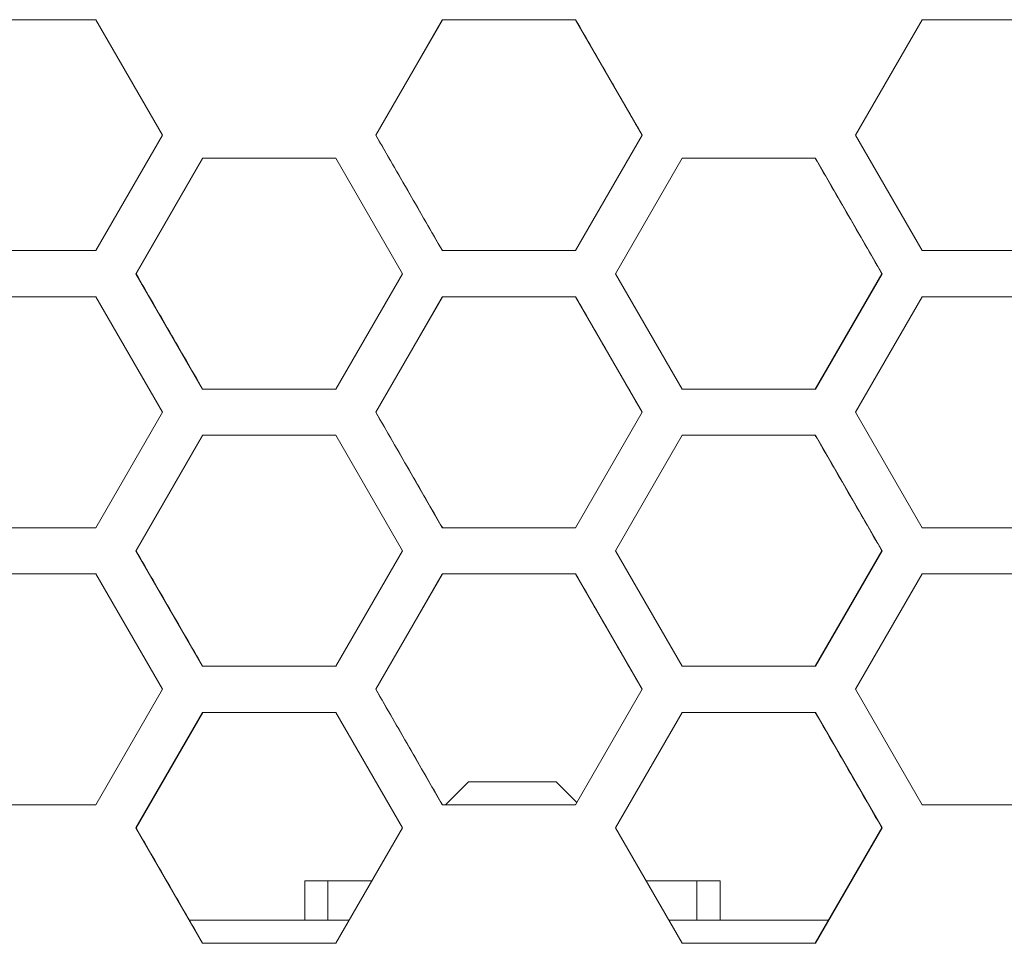
# Model space of a CAD drawing. Units: millimetres. Extents: x 5 to 415, y 5 to 291.
# Drawn here: x 63 to 72, y 144 to 152 of the extents above; entities that cross this region are included whole.
import ezdxf

# ---------------------------------------------------------------- set-up
doc = ezdxf.new("R2010")
doc.units = ezdxf.units.MM

msp = doc.modelspace()

# ---------------------------------------------------------------- linework, layer by layer
at = {"color": 7, "linetype": 'Continuous', "lineweight": 15}
for p, q in [((62.801456, 152.183253), (63.956795, 152.183253)), ((63.956795, 152.183253), (64.534483, 151.183251)), ((66.383143, 151.183251), (66.96086, 152.183253)), ((66.961429, 152.183253), (66.384254, 151.183251)), ((66.96086, 152.183253), (68.116299, 152.183253)), ((68.116299, 152.183253), (68.694016, 151.183251)), ((70.542678, 151.183251), (71.120367, 152.183253)), ((71.120367, 152.183253), (72.275709, 152.183253)), ((64.534483, 151.183251), (63.956795, 150.183255)), ((66.96086, 150.183255), (66.383143, 151.183251)), ((66.383143, 151.183251), (66.384254, 151.183251)), ((68.115784, 150.183255), (68.69296, 151.183251)), ((68.694016, 151.183251), (68.116299, 150.183255)), ((68.69296, 151.183251), (68.694016, 151.183251)), ((71.120367, 150.183255), (70.542678, 151.183251)), ((64.303407, 149.983252), (64.881101, 150.983254)), ((64.88362, 150.983254), (64.306467, 149.983252)), ((64.881101, 150.983254), (66.036515, 150.983254)), ((66.036515, 150.983254), (66.61423, 149.983252)), ((68.462929, 149.983252), (69.040645, 150.983254)), ((69.040645, 150.983254), (70.196059, 150.983254)), ((70.196059, 150.983254), (70.773755, 149.983252)), ((63.956795, 150.183255), (62.801456, 150.183255)), ((68.116299, 150.183255), (66.96086, 150.183255)), ((72.275709, 150.183255), (71.120367, 150.183255)), ((64.881101, 148.983253), (64.303407, 149.983252)), ((64.303407, 149.983252), (64.306467, 149.983252)), ((66.614229, 149.983252), (66.036515, 148.983253)), ((69.040645, 148.983253), (68.462929, 149.983252)), ((70.193595, 148.983253), (70.770749, 149.983252)), ((70.773755, 149.983252), (70.196059, 148.983253)), ((70.770749, 149.983252), (70.773755, 149.983252)), ((62.801456, 149.783254), (63.956795, 149.783254)), ((63.956795, 149.783254), (64.534483, 148.783255)), ((66.383143, 148.783255), (66.96086, 149.783254)), ((66.961429, 149.783254), (66.384254, 148.783255)), ((66.96086, 149.783254), (68.116299, 149.783254)), ((68.116299, 149.783254), (68.694016, 148.783255)), ((70.542678, 148.783255), (71.120367, 149.783254)), ((71.120367, 149.783254), (72.275709, 149.783254)), ((66.036515, 148.983253), (64.881101, 148.983253)), ((70.196059, 148.983253), (69.040645, 148.983253)), ((64.534483, 148.783255), (63.956795, 147.78325)), ((66.96086, 147.78325), (66.383143, 148.783255)), ((66.383143, 148.783255), (66.384254, 148.783255)), ((68.115784, 147.78325), (68.69296, 148.783255)), ((68.694016, 148.783255), (68.116299, 147.78325)), ((68.69296, 148.783255), (68.694016, 148.783255)), ((71.120367, 147.78325), (70.542678, 148.783255)), ((64.303407, 147.583253), (64.881101, 148.583252)), ((64.88362, 148.583252), (64.306467, 147.583253)), ((64.881101, 148.583252), (66.036515, 148.583252)), ((66.036515, 148.583252), (66.61423, 147.583253)), ((68.462929, 147.583253), (69.040645, 148.583252)), ((69.040645, 148.583252), (70.196059, 148.583252)), ((70.196059, 148.583252), (70.773755, 147.583253)), ((63.956795, 147.78325), (62.801456, 147.78325)), ((68.116299, 147.78325), (66.96086, 147.78325)), ((72.275709, 147.78325), (71.120367, 147.78325)), ((64.881101, 146.583254), (64.303407, 147.583253)), ((64.303407, 147.583253), (64.306467, 147.583253)), ((66.614229, 147.583253), (66.036515, 146.583254)), ((69.040645, 146.583254), (68.462929, 147.583253)), ((70.193595, 146.583254), (70.770749, 147.583253)), ((70.773755, 147.583253), (70.196059, 146.583254)), ((70.770749, 147.583253), (70.773755, 147.583253)), ((62.801456, 147.383255), (63.956795, 147.383255)), ((63.956795, 147.383255), (64.534483, 146.38325)), ((66.383143, 146.38325), (66.96086, 147.383255)), ((66.961429, 147.383255), (66.384254, 146.38325)), ((66.96086, 147.383255), (68.116299, 147.383255)), ((68.116299, 147.383255), (68.694016, 146.38325)), ((70.542678, 146.38325), (71.120367, 147.383255)), ((71.120367, 147.383255), (72.275709, 147.383255)), ((66.036515, 146.583254), (64.881101, 146.583254)), ((70.196059, 146.583254), (69.040645, 146.583254)), ((64.534483, 146.38325), (63.956795, 145.383251)), ((66.96086, 145.383251), (66.383143, 146.38325)), ((66.383143, 146.38325), (66.384254, 146.38325)), ((68.115784, 145.383251), (68.69296, 146.38325)), ((68.694016, 146.38325), (68.116299, 145.383251)), ((68.69296, 146.38325), (68.694016, 146.38325)), ((71.120367, 145.383251), (70.542678, 146.38325)), ((64.303407, 145.183254), (64.881101, 146.183253)), ((64.88362, 146.183253), (64.306467, 145.183254)), ((64.881101, 146.183253), (66.036515, 146.183253)), ((66.036515, 146.183253), (66.61423, 145.183254)), ((68.462929, 145.183254), (69.040645, 146.183253)), ((69.040645, 146.183253), (70.196059, 146.183253)), ((70.196059, 146.183253), (70.773755, 145.183254)), ((67.18784, 145.583255), (66.98784, 145.383251)), ((67.94784, 145.583255), (67.18784, 145.583255)), ((68.127515, 145.403576), (67.94784, 145.583255)), ((63.956795, 145.383251), (62.801456, 145.383251)), ((68.116299, 145.383251), (66.96086, 145.383251)), ((72.275709, 145.383251), (71.120367, 145.383251)), ((64.881101, 144.183255), (64.303407, 145.183254)), ((64.303407, 145.183254), (64.306467, 145.183254)), ((66.614229, 145.183254), (66.036515, 144.183255)), ((69.040645, 144.183255), (68.462929, 145.183254)), ((70.193595, 144.183255), (70.770749, 145.183254)), ((70.773755, 145.183254), (70.196059, 144.183255)), ((70.770749, 145.183254), (70.773755, 145.183254)), ((65.76784, 144.723255), (65.96784, 144.723255)), ((65.76784, 144.723255), (65.76784, 144.383252)), ((65.96784, 144.723255), (65.96784, 144.383252)), ((65.96784, 144.723255), (66.348481, 144.723255)), ((68.728678, 144.723255), (69.16784, 144.723255)), ((69.16784, 144.723255), (69.36784, 144.723255)), ((69.16784, 144.723255), (69.16784, 144.383252)), ((69.36784, 144.723255), (69.36784, 144.383252)), ((64.768106, 144.383252), (66.151994, 144.383252)), ((68.925132, 144.383252), (70.309077, 144.383252)), ((66.036515, 144.183255), (64.881101, 144.183255)), ((70.196059, 144.183255), (69.040645, 144.183255))]:
    msp.add_line(p, q, dxfattribs=at)
for points, knots in [([(68.69296, 151.183251), (68.596793, 151.34987), (68.404458, 151.683107), (68.212121, 152.016343), (68.115953, 152.182961)], [0, 0, 0, 0, 0.50000108, 1, 1, 1, 1]), ([(66.384254, 151.183251), (66.480436, 151.016607), (66.6728, 150.683321), (66.865167, 150.350035), (66.96135, 150.183392)], [0, 0, 0, 0, 0.500001094, 1, 1, 1, 1]), ([(70.770749, 149.983252), (70.674585, 150.149869), (70.482258, 150.483106), (70.289929, 150.816343), (70.193764, 150.982962)], [0, 0, 0, 0, 0.49999887, 1, 1, 1, 1]), ([(64.306467, 149.983252), (64.402646, 149.816609), (64.595004, 149.483323), (64.787361, 149.150034), (64.883541, 148.98339)], [0, 0, 0, 0, 0.49999776, 1, 1, 1, 1]), ([(68.69296, 148.783255), (68.596792, 148.949872), (68.404456, 149.283107), (68.212121, 149.616343), (68.115953, 149.782962)], [0, 0, 0, 0, 0.49999773, 1, 1, 1, 1]), ([(66.384254, 148.783255), (66.480436, 148.61661), (66.6728, 148.283322), (66.865167, 147.950036), (66.96135, 147.783393)], [0, 0, 0, 0, 0.50000221, 1, 1, 1, 1]), ([(70.770749, 147.583253), (70.674586, 147.749872), (70.48226, 148.083108), (70.289929, 148.416343), (70.193764, 148.58296)], [0, 0, 0, 0, 0.50000223, 1, 1, 1, 1]), ([(64.306467, 147.583253), (64.402645, 147.416608), (64.595001, 147.08332), (64.787361, 146.750033), (64.883541, 146.583391)], [0, 0, 0, 0, 0.50000224, 1, 1, 1, 1]), ([(68.69296, 146.38325), (68.596792, 146.549869), (68.404457, 146.883107), (68.212121, 147.216344), (68.115953, 147.382963)], [0, 0, 0, 0, 0.49999997, 1, 1, 1, 1]), ([(66.384254, 146.38325), (66.480436, 146.216608), (66.672803, 145.883321), (66.865167, 145.550033), (66.96135, 145.383388)], [0, 0, 0, 0, 0.49999774, 1, 1, 1, 1]), ([(70.770749, 145.183254), (70.674585, 145.349871), (70.482257, 145.683105), (70.289928, 146.016342), (70.193764, 146.182961)], [0, 0, 0, 0, 0.49999775, 1, 1, 1, 1]), ([(64.306467, 145.183254), (64.402645, 145.016609), (64.595001, 144.683321), (64.787361, 144.350034), (64.883541, 144.183392)], [0, 0, 0, 0, 0.50000224, 1, 1, 1, 1])]:
    msp.add_open_spline(points, degree=3, knots=knots, dxfattribs=at)

doc.saveas('drawing.dxf')
